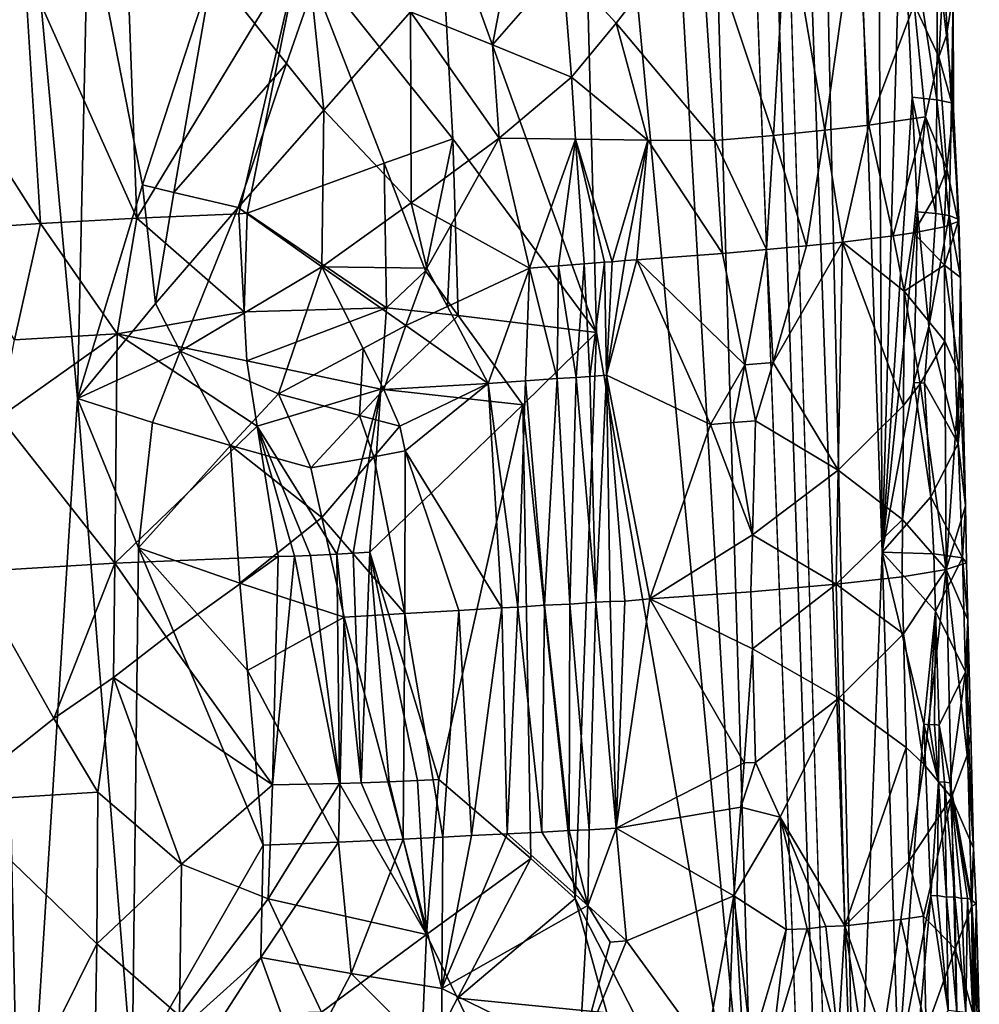
# Model space of a CAD drawing. Extents: x -276 to 276, y 0 to 820.
# Drawn here: x 195 to 217, y 109 to 132 of the extents above; entities that cross this region are included whole.
import ezdxf

# ---------------------------------------------------------------- set-up
doc = ezdxf.new("R2010")
doc.units = 0
doc.header["$MEASUREMENT"] = 0

msp = doc.modelspace()

# ---------------------------------------------------------------- linework, layer by layer
for points in [[(207.828278, 249.396545, -15.393288), (203.908981, 395.837311, -24.075253), (216.97522, 5, -3.39507)], [(209.366913, 249.549835, -16.947088), (216.97522, 5, -3.39507), (203.908981, 395.837311, -24.075253)], [(189.114349, 99.036987, -422.394196), (156.532394, 379.970886, -375.457001), (199.436981, 5, -438.722504)], [(171.684555, 240.690048, -399.700958), (199.436981, 5, -438.722504), (156.532394, 379.970886, -375.457001)], [(182.889252, 238.204514, -39.900558), (200.816376, 5, -19.106115), (173.482452, 374.500763, -53.223164)], [(184.156479, 238.143738, -41.211193), (173.482452, 374.500763, -53.223164), (200.816376, 5, -19.106115)], [(209.366913, 249.549835, -16.947088), (212.341034, 201.510223, -16.196386), (214.544327, 103.26609, -9.560388)], [(209.366913, 249.549835, -16.947088), (214.544327, 103.26609, -9.560388), (216.97522, 5, -3.39507)], [(207.828278, 249.396545, -15.393288), (212.141113, 102.941849, -7.194323), (206.466476, 200.85672, -10.743939)], [(207.828278, 249.396545, -15.393288), (216.97522, 5, -3.39507), (212.141113, 102.941849, -7.194323)], [(171.684555, 240.690048, -399.700958), (187.15506, 101.382828, -423.578888), (199.436981, 5, -438.722504)], [(182.889252, 238.204514, -39.900558), (192.621368, 101.904732, -26.867046), (200.816376, 5, -19.106115)], [(184.156479, 238.143738, -41.211193), (200.816376, 5, -19.106115), (194.597153, 101.793854, -28.928352)], [(184.156479, 238.143738, -41.211193), (194.597153, 101.793854, -28.928352), (188.838531, 198.595184, -38.988083)], [(215.177689, 119.629082, -12.114099), (214.544327, 103.26609, -9.560388), (212.341034, 201.510223, -16.196386)], [(214.920029, 168.671829, -17.410389), (215.177689, 119.629082, -12.114099), (212.341034, 201.510223, -16.196386)], [(207.690216, 150.202469, -7.909497), (206.466476, 200.85672, -10.743939), (212.141113, 102.941849, -7.194323)], [(193.622986, 148.392822, -34.988548), (188.838531, 198.595184, -38.988083), (194.597153, 101.793854, -28.928352)], [(214.920029, 168.671829, -17.410389), (215.635605, 135.964218, -14.921956), (215.177689, 119.629082, -12.114099)], [(204.598953, 135.247131, -6.017385), (207.690216, 150.202469, -7.909497), (208.350082, 124.874588, -6.538255)], [(207.690216, 150.202469, -7.909497), (212.141113, 102.941849, -7.194323), (208.350082, 124.874588, -6.538255)], [(193.622986, 148.392822, -34.988548), (194.597153, 101.793854, -28.928352), (195.953796, 123.295715, -32.887371)], [(196.206345, 135.061478, -34.511215), (193.622986, 148.392822, -34.988548), (195.953796, 123.295715, -32.887371)], [(194.681076, 133.603302, -7.662652), (197.066055, 135.794434, -6.622282), (197.364609, 127.607918, -6.322339)], [(197.364609, 127.607918, -6.322339), (197.066055, 135.794434, -6.622282), (201.282089, 134.072159, -5.748664)], [(215.894989, 130.497375, -14.849327), (215.177689, 119.629082, -12.114099), (215.635605, 135.964218, -14.921956)], [(216.483627, 130.436035, -16.652605), (215.635605, 135.964218, -14.921956), (216.505859, 135.863281, -17.73138)], [(215.894989, 130.497375, -14.849327), (215.635605, 135.964218, -14.921956), (216.483627, 130.436035, -16.652605)], [(216.483627, 130.436035, -16.652605), (216.505859, 135.863281, -17.73138), (216.830154, 130.362839, -18.470842)], [(216.871887, 132.98233, -20.883469), (216.830154, 130.362839, -18.470842), (216.505859, 135.863281, -17.73138)], [(205.864548, 131.753387, -34.78973), (206.625931, 135.70929, -34.898361), (203.90625, 132.541214, -35.248707)], [(205.864548, 131.753387, -34.78973), (207.540161, 133.674255, -34.389267), (206.625931, 135.70929, -34.898361)], [(196.206345, 135.061478, -34.511215), (195.953796, 123.295715, -32.887371), (197.500778, 128.402832, -34.177761)], [(196.206345, 135.061478, -34.511215), (197.500778, 128.402832, -34.177761), (199.176208, 133.535324, -35.213326)], [(204.598953, 135.247131, -6.017385), (204.915344, 129.506042, -5.766737), (201.282089, 134.072159, -5.748664)], [(204.598953, 135.247131, -6.017385), (208.350082, 124.874588, -6.538255), (204.915344, 129.506042, -5.766737)], [(213.807144, 129.707687, -29.394789), (214.589462, 135.230423, -28.517923), (212.899612, 135.042053, -30.749001)], [(214.85556, 129.830368, -27.87192), (214.589462, 135.230423, -28.517923), (213.807144, 129.707687, -29.394789)], [(215.940399, 132.711441, -25.689444), (214.589462, 135.230423, -28.517923), (214.85556, 129.830368, -27.87192)], [(192.280243, 134.988632, -9.348191), (194.681076, 133.603302, -7.662652), (192.569077, 131.395218, -9.138535)], [(207.540161, 133.674255, -34.389267), (208.818436, 132.266769, -33.689911), (210.820755, 134.854172, -32.62265)], [(208.818436, 132.266769, -33.689911), (211.180908, 129.46347, -31.986761), (210.820755, 134.854172, -32.62265)], [(212.575745, 129.585068, -30.773678), (212.899612, 135.042053, -30.749001), (210.820755, 134.854172, -32.62265)], [(212.575745, 129.585068, -30.773678), (210.820755, 134.854172, -32.62265), (211.180908, 129.46347, -31.986761)], [(213.807144, 129.707687, -29.394789), (212.899612, 135.042053, -30.749001), (212.575745, 129.585068, -30.773678)], [(197.364609, 127.607918, -6.322339), (201.282089, 134.072159, -5.748664), (199.806976, 127.71254, -5.672425)], [(201.282089, 134.072159, -5.748664), (200.003693, 127.726974, -5.639517), (199.806976, 127.71254, -5.672425)], [(203.28006, 128.926926, -5.534158), (200.003693, 127.726974, -5.639517), (201.282089, 134.072159, -5.748664)], [(203.28006, 128.926926, -5.534158), (201.282089, 134.072159, -5.748664), (204.915344, 129.506042, -5.766737)], [(205.864548, 131.753387, -34.78973), (207.750488, 130.979568, -34.084461), (207.540161, 133.674255, -34.389267)], [(207.540161, 133.674255, -34.389267), (207.750488, 130.979568, -34.084461), (208.818436, 132.266769, -33.689911)], [(194.681076, 133.603302, -7.662652), (195.07077, 127.481537, -7.381865), (192.569077, 131.395218, -9.138535)], [(194.681076, 133.603302, -7.662652), (197.364609, 127.607918, -6.322339), (195.07077, 127.481537, -7.381865)], [(198.252686, 128.220276, -34.389122), (199.176208, 133.535324, -35.213326), (197.500778, 128.402832, -34.177761)], [(200.946869, 131.302292, -35.20573), (199.176208, 133.535324, -35.213326), (198.252686, 128.220276, -34.389122)], [(201.538376, 133.02475, -35.41523), (199.176208, 133.535324, -35.213326), (200.946869, 131.302292, -35.20573)], [(201.538376, 133.02475, -35.41523), (200.946869, 131.302292, -35.20573), (201.833359, 130.190857, -35.132801)], [(201.538376, 133.02475, -35.41523), (201.833359, 130.190857, -35.132801), (203.90625, 132.541214, -35.248707)], [(216.606384, 132.854797, -23.32556), (216.711838, 131.975296, -22.793259), (216.871887, 132.98233, -20.883469)], [(216.711838, 131.975296, -22.793259), (216.877853, 130.214035, -21.726736), (216.871887, 132.98233, -20.883469)], [(216.871887, 132.98233, -20.883469), (216.877853, 130.214035, -21.726736), (216.830154, 130.362839, -18.470842)], [(215.940399, 132.711441, -25.689444), (214.85556, 129.830368, -27.87192), (216.208878, 130.032196, -24.9123)], [(216.606384, 132.854797, -23.32556), (215.940399, 132.711441, -25.689444), (216.533005, 131.467667, -23.73177)], [(216.533005, 131.467667, -23.73177), (215.940399, 132.711441, -25.689444), (216.208878, 130.032196, -24.9123)], [(216.606384, 132.854797, -23.32556), (216.533005, 131.467667, -23.73177), (216.711838, 131.975296, -22.793259)], [(201.833359, 130.190857, -35.132801), (203.922256, 127.972832, -34.815128), (203.90625, 132.541214, -35.248707)], [(203.922256, 127.972832, -34.815128), (206.028076, 129.523346, -34.5508), (203.90625, 132.541214, -35.248707)], [(205.864548, 131.753387, -34.78973), (203.90625, 132.541214, -35.248707), (206.028076, 129.523346, -34.5508)], [(209.579834, 129.473648, -33.062298), (208.818436, 132.266769, -33.689911), (207.750488, 130.979568, -34.084461)], [(209.579834, 129.473648, -33.062298), (211.180908, 129.46347, -31.986761), (208.818436, 132.266769, -33.689911)], [(216.711838, 131.975296, -22.793259), (216.533005, 131.467667, -23.73177), (216.877853, 130.214035, -21.726736)], [(205.864548, 131.753387, -34.78973), (206.028076, 129.523346, -34.5508), (207.750488, 130.979568, -34.084461)], [(192.569077, 131.395218, -9.138535), (195.07077, 127.481537, -7.381865), (192.860077, 127.330841, -8.931747)], [(200.946869, 131.302292, -35.20573), (198.252686, 128.220276, -34.389122), (199.785751, 127.865318, -34.693588)], [(200.946869, 131.302292, -35.20573), (199.785751, 127.865318, -34.693588), (201.833359, 130.190857, -35.132801)], [(216.533005, 131.467667, -23.73177), (216.208878, 130.032196, -24.9123), (216.724457, 128.785065, -22.944904)], [(216.533005, 131.467667, -23.73177), (216.724457, 128.785065, -22.944904), (216.877853, 130.214035, -21.726736)], [(207.750488, 130.979568, -34.084461), (206.028076, 129.523346, -34.5508), (207.852524, 129.492737, -33.921822)], [(209.579834, 129.473648, -33.062298), (207.750488, 130.979568, -34.084461), (207.852524, 129.492737, -33.921822)], [(215.894989, 130.497375, -14.849327), (216.021927, 127.763908, -14.81172), (215.177689, 119.629082, -12.114099)], [(215.894989, 130.497375, -14.849327), (216.460617, 127.72113, -16.122021), (216.021927, 127.763908, -14.81172)], [(215.894989, 130.497375, -14.849327), (216.483627, 130.436035, -16.652605), (216.460617, 127.72113, -16.122021)], [(216.483627, 130.436035, -16.652605), (216.773987, 127.671776, -17.467497), (216.460617, 127.72113, -16.122021)], [(216.483627, 130.436035, -16.652605), (216.830154, 130.362839, -18.470842), (216.773987, 127.671776, -17.467497)], [(217.01123, 127.580734, -19.778294), (216.773987, 127.671776, -17.467497), (216.830154, 130.362839, -18.470842)], [(216.877853, 130.214035, -21.726736), (217.01123, 127.580734, -19.778294), (216.830154, 130.362839, -18.470842)], [(201.833359, 130.190857, -35.132801), (199.785751, 127.865318, -34.693588), (201.790756, 126.444992, -34.748135)], [(201.833359, 130.190857, -35.132801), (201.790756, 126.444992, -34.748135), (203.922256, 127.972832, -34.815128)], [(216.724457, 128.785065, -22.944904), (216.991898, 127.527336, -20.940292), (216.877853, 130.214035, -21.726736)], [(216.877853, 130.214035, -21.726736), (216.991898, 127.527336, -20.940292), (217.01123, 127.580734, -19.778294)], [(216.208878, 130.032196, -24.9123), (214.85556, 129.830368, -27.87192), (215.439682, 127.18412, -26.722105)], [(216.208878, 130.032196, -24.9123), (215.439682, 127.18412, -26.722105), (215.922531, 127.254898, -25.665609)], [(216.520416, 128.276962, -23.871626), (216.208878, 130.032196, -24.9123), (215.922531, 127.254898, -25.665609)], [(216.724457, 128.785065, -22.944904), (216.208878, 130.032196, -24.9123), (216.520416, 128.276962, -23.871626)], [(213.807144, 129.707687, -29.394789), (212.575745, 129.585068, -30.773678), (213.368256, 126.947533, -29.781242)], [(213.807144, 129.707687, -29.394789), (213.368256, 126.947533, -29.781242), (214.230438, 127.03904, -28.703636)], [(214.85556, 129.830368, -27.87192), (213.807144, 129.707687, -29.394789), (214.230438, 127.03904, -28.703636)], [(215.439682, 127.18412, -26.722105), (214.85556, 129.830368, -27.87192), (214.230438, 127.03904, -28.703636)], [(203.28006, 128.926926, -5.534158), (204.915344, 129.506042, -5.766737), (204.262787, 126.348053, -5.501043)], [(204.877884, 127.450424, -34.625217), (206.028076, 129.523346, -34.5508), (203.922256, 127.972832, -34.815128)], [(204.915344, 129.506042, -5.766737), (205.049271, 125.284096, -5.564597), (204.262787, 126.348053, -5.501043)], [(204.877884, 127.450424, -34.625217), (206.747833, 126.416023, -34.071239), (206.028076, 129.523346, -34.5508)], [(204.915344, 129.506042, -5.766737), (208.350082, 124.874588, -6.538255), (205.049271, 125.284096, -5.564597)], [(207.852524, 129.492737, -33.921822), (206.028076, 129.523346, -34.5508), (206.747833, 126.416023, -34.071239)], [(207.852524, 129.492737, -33.921822), (206.747833, 126.416023, -34.071239), (207.444473, 126.47197, -33.836166)], [(207.852524, 129.492737, -33.921822), (207.444473, 126.47197, -33.836166), (208.055832, 126.519043, -33.596489)], [(207.852524, 129.492737, -33.921822), (208.055832, 126.519043, -33.596489), (208.543365, 126.556984, -33.381969)], [(207.852524, 129.492737, -33.921822), (208.543365, 126.556984, -33.381969), (208.722748, 126.567497, -33.297321)], [(209.579834, 129.473648, -33.062298), (207.852524, 129.492737, -33.921822), (208.722748, 126.567497, -33.297321)], [(209.579834, 129.473648, -33.062298), (208.722748, 126.567497, -33.297321), (209.025726, 126.594574, -33.148201)], [(209.579834, 129.473648, -33.062298), (209.025726, 126.594574, -33.148201), (209.313156, 126.609482, -32.997669)], [(209.579834, 129.473648, -33.062298), (209.313156, 126.609482, -32.997669), (211.3591, 126.768013, -31.668934)], [(209.579834, 129.473648, -33.062298), (211.3591, 126.768013, -31.668934), (211.180908, 129.46347, -31.986761)], [(212.575745, 129.585068, -30.773678), (211.180908, 129.46347, -31.986761), (212.408279, 126.857246, -30.772633)], [(211.180908, 129.46347, -31.986761), (211.3591, 126.768013, -31.668934), (212.408279, 126.857246, -30.772633)], [(212.575745, 129.585068, -30.773678), (212.408279, 126.857246, -30.772633), (213.368256, 126.947533, -29.781242)], [(203.28006, 128.926926, -5.534158), (203.332275, 125.463898, -5.372306), (200.003693, 127.726974, -5.639517)], [(203.28006, 128.926926, -5.534158), (204.262787, 126.348053, -5.501043), (203.332275, 125.463898, -5.372306)], [(216.724457, 128.785065, -22.944904), (216.520416, 128.276962, -23.871626), (216.654114, 127.398422, -23.34778)], [(216.724457, 128.785065, -22.944904), (216.654114, 127.398422, -23.34778), (216.991898, 127.527336, -20.940292)], [(197.500778, 128.402832, -34.177761), (195.953796, 123.295715, -32.887371), (197.810776, 125.566513, -33.939888)], [(198.252686, 128.220276, -34.389122), (197.500778, 128.402832, -34.177761), (197.810776, 125.566513, -33.939888)], [(216.520416, 128.276962, -23.871626), (215.922531, 127.254898, -25.665609), (216.654114, 127.398422, -23.34778)], [(198.252686, 128.220276, -34.389122), (197.810776, 125.566513, -33.939888), (199.785751, 127.865318, -34.693588)], [(197.810776, 125.566513, -33.939888), (198.407471, 124.433723, -33.989048), (199.785751, 127.865318, -34.693588)], [(198.407471, 124.433723, -33.989048), (201.790756, 126.444992, -34.748135), (199.785751, 127.865318, -34.693588)], [(203.922256, 127.972832, -34.815128), (201.790756, 126.444992, -34.748135), (204.298492, 126.416733, -34.621075)], [(204.877884, 127.450424, -34.625217), (203.922256, 127.972832, -34.815128), (204.298492, 126.416733, -34.621075)], [(197.364609, 127.607918, -6.322339), (196.900848, 124.840958, -6.443063), (195.07077, 127.481537, -7.381865)], [(199.931137, 125.371849, -5.569766), (196.900848, 124.840958, -6.443063), (197.364609, 127.607918, -6.322339)], [(199.931137, 125.371849, -5.569766), (197.364609, 127.607918, -6.322339), (199.806976, 127.71254, -5.672425)], [(199.931137, 125.371849, -5.569766), (199.806976, 127.71254, -5.672425), (200.003693, 127.726974, -5.639517)], [(199.931137, 125.371849, -5.569766), (200.003693, 127.726974, -5.639517), (203.332275, 125.463898, -5.372306)], [(215.928452, 123.68557, -14.054653), (215.177689, 119.629082, -12.114099), (216.021927, 127.763908, -14.81172)], [(216.287247, 125.020638, -15.16197), (215.928452, 123.68557, -14.054653), (216.021927, 127.763908, -14.81172)], [(216.287247, 125.020638, -15.16197), (216.021927, 127.763908, -14.81172), (216.460617, 127.72113, -16.122021)], [(216.287247, 125.020638, -15.16197), (216.460617, 127.72113, -16.122021), (216.773987, 127.671776, -17.467497)], [(216.287247, 125.020638, -15.16197), (216.773987, 127.671776, -17.467497), (216.989517, 122.220375, -17.545321)], [(217.043991, 126.186844, -20.428381), (216.989517, 122.220375, -17.545321), (216.773987, 127.671776, -17.467497)], [(217.01123, 127.580734, -19.778294), (217.043991, 126.186844, -20.428381), (216.773987, 127.671776, -17.467497)], [(217.01123, 127.580734, -19.778294), (216.991898, 127.527336, -20.940292), (217.043991, 126.186844, -20.428381)], [(194.448441, 124.702644, -7.747012), (192.860077, 127.330841, -8.931747), (195.07077, 127.481537, -7.381865)], [(194.448441, 124.702644, -7.747012), (195.07077, 127.481537, -7.381865), (196.900848, 124.840958, -6.443063)], [(204.877884, 127.450424, -34.625217), (204.298492, 126.416733, -34.621075), (204.790588, 125.496155, -34.460766)], [(204.877884, 127.450424, -34.625217), (204.790588, 125.496155, -34.460766), (206.747833, 126.416023, -34.071239)], [(216.654114, 127.398422, -23.34778), (215.922531, 127.254898, -25.665609), (216.660919, 126.488976, -23.350294)], [(216.654114, 127.398422, -23.34778), (216.660919, 126.488976, -23.350294), (216.991898, 127.527336, -20.940292)], [(216.660919, 126.488976, -23.350294), (217.043991, 126.186844, -20.428381), (216.991898, 127.527336, -20.940292)], [(215.439682, 127.18412, -26.722105), (214.230438, 127.03904, -28.703636), (215.705063, 125.860237, -26.137875)], [(215.922531, 127.254898, -25.665609), (215.439682, 127.18412, -26.722105), (215.705063, 125.860237, -26.137875)], [(216.660919, 126.488976, -23.350294), (215.922531, 127.254898, -25.665609), (215.705063, 125.860237, -26.137875)], [(211.891556, 124.099945, -31.062206), (212.408279, 126.857246, -30.772633), (211.3591, 126.768013, -31.668934)], [(212.574051, 124.158813, -30.45186), (212.408279, 126.857246, -30.772633), (211.891556, 124.099945, -31.062206)], [(212.574051, 124.158813, -30.45186), (213.368256, 126.947533, -29.781242), (212.408279, 126.857246, -30.772633)], [(212.574051, 124.158813, -30.45186), (214.127869, 121.585152, -28.580511), (214.230438, 127.03904, -28.703636)], [(212.574051, 124.158813, -30.45186), (214.230438, 127.03904, -28.703636), (213.368256, 126.947533, -29.781242)], [(215.685059, 123.132309, -26.113054), (214.230438, 127.03904, -28.703636), (214.127869, 121.585152, -28.580511)], [(215.705063, 125.860237, -26.137875), (214.230438, 127.03904, -28.703636), (215.685059, 123.132309, -26.113054)], [(211.077667, 122.679222, -31.604551), (209.313156, 126.609482, -32.997669), (208.593262, 123.855522, -33.146046)], [(209.313156, 126.609482, -32.997669), (209.025726, 126.594574, -33.148201), (208.593262, 123.855522, -33.146046)], [(209.025726, 126.594574, -33.148201), (208.722748, 126.567497, -33.297321), (208.593262, 123.855522, -33.146046)], [(211.891556, 124.099945, -31.062206), (211.3591, 126.768013, -31.668934), (209.313156, 126.609482, -32.997669)], [(211.891556, 124.099945, -31.062206), (209.313156, 126.609482, -32.997669), (211.077667, 122.679222, -31.604551)], [(198.407471, 124.433723, -33.989048), (200.755264, 123.408928, -34.348423), (201.790756, 126.444992, -34.748135)], [(202.779129, 124.49279, -34.556553), (201.790756, 126.444992, -34.748135), (200.755264, 123.408928, -34.348423)], [(203.794144, 125.042969, -34.549335), (201.790756, 126.444992, -34.748135), (202.779129, 124.49279, -34.556553)], [(204.298492, 126.416733, -34.621075), (201.790756, 126.444992, -34.748135), (203.794144, 125.042969, -34.549335)], [(204.298492, 126.416733, -34.621075), (203.794144, 125.042969, -34.549335), (204.790588, 125.496155, -34.460766)], [(204.790588, 125.496155, -34.460766), (205.762726, 123.657242, -34.100189), (206.747833, 126.416023, -34.071239)], [(206.747833, 126.416023, -34.071239), (205.762726, 123.657242, -34.100189), (206.656616, 123.720932, -33.868607)], [(206.747833, 126.416023, -34.071239), (206.656616, 123.720932, -33.868607), (207.407303, 123.774223, -33.625858)], [(207.444473, 126.47197, -33.836166), (206.747833, 126.416023, -34.071239), (207.407303, 123.774223, -33.625858)], [(207.444473, 126.47197, -33.836166), (207.407303, 123.774223, -33.625858), (207.861633, 123.804878, -33.456371)], [(208.055832, 126.519043, -33.596489), (207.444473, 126.47197, -33.836166), (207.861633, 123.804878, -33.456371)], [(208.055832, 126.519043, -33.596489), (207.861633, 123.804878, -33.456371), (208.191086, 123.828758, -33.322578)], [(208.543365, 126.556984, -33.381969), (208.055832, 126.519043, -33.596489), (208.191086, 123.828758, -33.322578)], [(208.543365, 126.556984, -33.381969), (208.191086, 123.828758, -33.322578), (208.593262, 123.855522, -33.146046)], [(208.722748, 126.567497, -33.297321), (208.543365, 126.556984, -33.381969), (208.593262, 123.855522, -33.146046)], [(216.660919, 126.488976, -23.350294), (215.705063, 125.860237, -26.137875), (216.673553, 124.67009, -23.354286)], [(216.660919, 126.488976, -23.350294), (217.022018, 123.86586, -21.427704), (217.043991, 126.186844, -20.428381)], [(216.660919, 126.488976, -23.350294), (216.673553, 124.67009, -23.354286), (217.022018, 123.86586, -21.427704)], [(203.332275, 125.463898, -5.372306), (204.262787, 126.348053, -5.501043), (205.049271, 125.284096, -5.564597)], [(217.043991, 126.186844, -20.428381), (217.105164, 123.459549, -20.454845), (216.989517, 122.220375, -17.545321)], [(217.043991, 126.186844, -20.428381), (217.022018, 123.86586, -21.427704), (217.105164, 123.459549, -20.454845)], [(215.705063, 125.860237, -26.137875), (215.685059, 123.132309, -26.113054), (216.080719, 123.64653, -25.219927)], [(215.705063, 125.860237, -26.137875), (216.080719, 123.64653, -25.219927), (216.673553, 124.67009, -23.354286)], [(197.810776, 125.566513, -33.939888), (195.953796, 123.295715, -32.887371), (198.407471, 124.433723, -33.989048)], [(199.931137, 125.371849, -5.569766), (203.332275, 125.463898, -5.372306), (199.993271, 124.201508, -5.518433)], [(199.993271, 124.201508, -5.518433), (203.332275, 125.463898, -5.372306), (203.197525, 123.518677, -5.274123)], [(203.332275, 125.463898, -5.372306), (205.049271, 125.284096, -5.564597), (203.197525, 123.518677, -5.274123)], [(204.790588, 125.496155, -34.460766), (203.794144, 125.042969, -34.549335), (205.762726, 123.657242, -34.100189)], [(199.931137, 125.371849, -5.569766), (199.993271, 124.201508, -5.518433), (196.900848, 124.840958, -6.443063)], [(203.197525, 123.518677, -5.274123), (205.049271, 125.284096, -5.564597), (206.591629, 123.146652, -5.800302)], [(205.049271, 125.284096, -5.564597), (208.350082, 124.874588, -6.538255), (206.591629, 123.146652, -5.800302)], [(203.794144, 125.042969, -34.549335), (202.779129, 124.49279, -34.556553), (203.270523, 123.517982, -34.440956)], [(203.794144, 125.042969, -34.549335), (203.270523, 123.517982, -34.440956), (205.762726, 123.657242, -34.100189)], [(216.287247, 125.020638, -15.16197), (216.18515, 123.668938, -14.690475), (215.928452, 123.68557, -14.054653)], [(216.287247, 125.020638, -15.16197), (216.989517, 122.220375, -17.545321), (216.18515, 123.668938, -14.690475)], [(194.083435, 122.854347, -7.996924), (196.900848, 124.840958, -6.443063), (196.839539, 119.364311, -6.367899)], [(194.448441, 124.702644, -7.747012), (196.900848, 124.840958, -6.443063), (194.083435, 122.854347, -7.996924)], [(200.244507, 122.641624, -5.420912), (196.839539, 119.364311, -6.367899), (196.900848, 124.840958, -6.443063)], [(199.993271, 124.201508, -5.518433), (200.244507, 122.641624, -5.420912), (196.900848, 124.840958, -6.443063)], [(206.591629, 123.146652, -5.800302), (208.350082, 124.874588, -6.538255), (207.840179, 111.348663, -5.485361)], [(208.350082, 124.874588, -6.538255), (212.141113, 102.941849, -7.194323), (207.840179, 111.348663, -5.485361)], [(202.779129, 124.49279, -34.556553), (200.755264, 123.408928, -34.348423), (202.686478, 122.890862, -34.398197)], [(202.779129, 124.49279, -34.556553), (202.686478, 122.890862, -34.398197), (203.270523, 123.517982, -34.440956)], [(216.080719, 123.64653, -25.219927), (216.703918, 119.214149, -23.357819), (216.673553, 124.67009, -23.354286)], [(217.022018, 123.86586, -21.427704), (216.673553, 124.67009, -23.354286), (216.703918, 119.214149, -23.357819)], [(198.407471, 124.433723, -33.989048), (195.953796, 123.295715, -32.887371), (197.743317, 122.723824, -33.574081)], [(198.407471, 124.433723, -33.989048), (197.743317, 122.723824, -33.574081), (199.610153, 122.173126, -34.025852)], [(198.407471, 124.433723, -33.989048), (199.610153, 122.173126, -34.025852), (200.755264, 123.408928, -34.348423)], [(199.993271, 124.201508, -5.518433), (203.197525, 123.518677, -5.274123), (200.244507, 122.641624, -5.420912)], [(211.891556, 124.099945, -31.062206), (211.077667, 122.679222, -31.604551), (211.624451, 122.721924, -31.191898)], [(211.891556, 124.099945, -31.062206), (211.624451, 122.721924, -31.191898), (212.151169, 122.765495, -30.753864)], [(212.574051, 124.158813, -30.45186), (211.891556, 124.099945, -31.062206), (212.151169, 122.765495, -30.753864)], [(212.574051, 124.158813, -30.45186), (212.151169, 122.765495, -30.753864), (214.127869, 121.585152, -28.580511)], [(207.407303, 123.774223, -33.625858), (206.656616, 123.720932, -33.868607), (207.109665, 118.357796, -33.270012)], [(207.407303, 123.774223, -33.625858), (207.109665, 118.357796, -33.270012), (207.71524, 118.382225, -33.065826)], [(207.861633, 123.804878, -33.456371), (207.407303, 123.774223, -33.625858), (207.71524, 118.382225, -33.065826)], [(207.861633, 123.804878, -33.456371), (207.71524, 118.382225, -33.065826), (208.335831, 118.432869, -32.826786)], [(208.191086, 123.828758, -33.322578), (207.861633, 123.804878, -33.456371), (208.335831, 118.432869, -32.826786)], [(208.593262, 123.855522, -33.146046), (208.191086, 123.828758, -33.322578), (208.335831, 118.432869, -32.826786)], [(208.593262, 123.855522, -33.146046), (208.335831, 118.432869, -32.826786), (208.678558, 118.445541, -32.679054)], [(211.077667, 122.679222, -31.604551), (208.593262, 123.855522, -33.146046), (209.625, 118.51062, -32.216488)], [(208.593262, 123.855522, -33.146046), (208.678558, 118.445541, -32.679054), (209.031357, 118.457054, -32.515667)], [(208.593262, 123.855522, -33.146046), (209.031357, 118.457054, -32.515667), (209.625, 118.51062, -32.216488)], [(217.162933, 120.732254, -20.478783), (217.022018, 123.86586, -21.427704), (216.703918, 119.214149, -23.357819)], [(217.162933, 120.732254, -20.478783), (217.105164, 123.459549, -20.454845), (217.022018, 123.86586, -21.427704)], [(203.270523, 123.517982, -34.440956), (203.651459, 122.638535, -34.330173), (205.762726, 123.657242, -34.100189)], [(203.651459, 122.638535, -34.330173), (203.783188, 122.045006, -34.262157), (205.762726, 123.657242, -34.100189)], [(203.783188, 122.045006, -34.262157), (206.090439, 118.293587, -33.545902), (205.762726, 123.657242, -34.100189)], [(206.656616, 123.720932, -33.868607), (205.762726, 123.657242, -34.100189), (206.469742, 118.310257, -33.452)], [(205.762726, 123.657242, -34.100189), (206.090439, 118.293587, -33.545902), (206.469742, 118.310257, -33.452)], [(206.656616, 123.720932, -33.868607), (206.469742, 118.310257, -33.452), (207.109665, 118.357796, -33.270012)], [(216.336899, 120.945465, -14.731276), (215.177689, 119.629082, -12.114099), (215.928452, 123.68557, -14.054653)], [(215.662903, 120.404526, -26.084579), (216.080719, 123.64653, -25.219927), (215.685059, 123.132309, -26.113054)], [(215.662903, 120.404526, -26.084579), (216.703918, 119.214149, -23.357819), (216.080719, 123.64653, -25.219927)], [(216.336899, 120.945465, -14.731276), (215.928452, 123.68557, -14.054653), (216.18515, 123.668938, -14.690475)], [(216.336899, 120.945465, -14.731276), (216.18515, 123.668938, -14.690475), (216.989517, 122.220375, -17.545321)], [(195.953796, 123.295715, -32.887371), (194.597153, 101.793854, -28.928352), (197.255493, 107.166176, -31.422075)], [(195.953796, 123.295715, -32.887371), (197.255493, 107.166176, -31.422075), (197.408218, 119.727905, -33.082474)], [(197.743317, 122.723824, -33.574081), (195.953796, 123.295715, -32.887371), (197.408218, 119.727905, -33.082474)], [(200.755264, 123.408928, -34.348423), (199.610153, 122.173126, -34.025852), (201.522919, 121.642517, -34.234802)], [(200.244507, 122.641624, -5.420912), (203.197525, 123.518677, -5.274123), (202.146759, 119.581619, -5.101624)], [(202.686478, 122.890862, -34.398197), (200.755264, 123.408928, -34.348423), (201.522919, 121.642517, -34.234802)], [(203.197525, 123.518677, -5.274123), (202.540024, 119.603539, -5.090074), (202.146759, 119.581619, -5.101624)], [(203.197525, 123.518677, -5.274123), (202.932892, 119.627663, -5.089388), (202.540024, 119.603539, -5.090074)], [(203.270523, 123.517982, -34.440956), (202.686478, 122.890862, -34.398197), (203.651459, 122.638535, -34.330173)], [(203.197525, 123.518677, -5.274123), (206.591629, 123.146652, -5.800302), (202.932892, 119.627663, -5.089388)], [(217.162933, 120.732254, -20.478783), (216.989517, 122.220375, -17.545321), (217.105164, 123.459549, -20.454845)], [(206.591629, 123.146652, -5.800302), (204.587067, 114.195335, -4.926073), (202.932892, 119.627663, -5.089388)], [(206.591629, 123.146652, -5.800302), (206.777847, 112.304291, -5.222497), (204.587067, 114.195335, -4.926073)], [(206.591629, 123.146652, -5.800302), (207.840179, 111.348663, -5.485361), (206.777847, 112.304291, -5.222497)], [(215.662903, 120.404526, -26.084579), (215.685059, 123.132309, -26.113054), (214.127869, 121.585152, -28.580511)], [(194.083435, 122.854347, -7.996924), (196.839539, 119.364311, -6.367899), (193.407333, 119.156921, -8.548201)], [(202.686478, 122.890862, -34.398197), (201.522919, 121.642517, -34.234802), (203.029999, 121.907982, -34.29266)], [(203.651459, 122.638535, -34.330173), (202.686478, 122.890862, -34.398197), (203.029999, 121.907982, -34.29266)], [(200.244507, 122.641624, -5.420912), (200.744965, 119.521332, -5.231674), (196.839539, 119.364311, -6.367899)], [(197.743317, 122.723824, -33.574081), (197.408218, 119.727905, -33.082474), (199.610153, 122.173126, -34.025852)], [(200.244507, 122.641624, -5.420912), (201.517349, 119.551132, -5.142773), (201.133835, 119.535324, -5.181595)], [(200.244507, 122.641624, -5.420912), (201.133835, 119.535324, -5.181595), (200.744965, 119.521332, -5.231674)], [(200.244507, 122.641624, -5.420912), (202.146759, 119.581619, -5.101624), (201.517349, 119.551132, -5.142773)], [(203.651459, 122.638535, -34.330173), (203.029999, 121.907982, -34.29266), (203.783188, 122.045006, -34.262157)], [(212.07605, 120.040642, -30.645859), (211.077667, 122.679222, -31.604551), (209.625, 118.51062, -32.216488)], [(212.07605, 120.040642, -30.645859), (211.624451, 122.721924, -31.191898), (211.077667, 122.679222, -31.604551)], [(212.07605, 120.040642, -30.645859), (212.151169, 122.765495, -30.753864), (211.624451, 122.721924, -31.191898)], [(212.07605, 120.040642, -30.645859), (214.127869, 121.585152, -28.580511), (212.151169, 122.765495, -30.753864)], [(199.610153, 122.173126, -34.025852), (197.408218, 119.727905, -33.082474), (199.828476, 118.885025, -33.700779)], [(201.791016, 120.453568, -34.128277), (199.610153, 122.173126, -34.025852), (199.828476, 118.885025, -33.700779)], [(201.522919, 121.642517, -34.234802), (199.610153, 122.173126, -34.025852), (201.791016, 120.453568, -34.128277)], [(216.336899, 120.945465, -14.731276), (216.989517, 122.220375, -17.545321), (217.091537, 119.49456, -17.581526)], [(217.162933, 120.732254, -20.478783), (217.091537, 119.49456, -17.581526), (216.989517, 122.220375, -17.545321)], [(203.029999, 121.907982, -34.29266), (201.522919, 121.642517, -34.234802), (201.791016, 120.453568, -34.128277)], [(203.029999, 121.907982, -34.29266), (201.791016, 120.453568, -34.128277), (203.773865, 118.158379, -33.886681)], [(203.783188, 122.045006, -34.262157), (203.029999, 121.907982, -34.29266), (203.773865, 118.158379, -33.886681)], [(203.783188, 122.045006, -34.262157), (203.773865, 118.158379, -33.886681), (205.060074, 118.231407, -33.745193)], [(203.783188, 122.045006, -34.262157), (205.060074, 118.231407, -33.745193), (206.090439, 118.293587, -33.545902)], [(212.07605, 120.040642, -30.645859), (214.074554, 118.858543, -28.512932), (214.127869, 121.585152, -28.580511)], [(215.662903, 120.404526, -26.084579), (214.127869, 121.585152, -28.580511), (214.074554, 118.858543, -28.512932)], [(216.336899, 120.945465, -14.731276), (216.411224, 119.583672, -14.751284), (215.177689, 119.629082, -12.114099)], [(216.336899, 120.945465, -14.731276), (217.091537, 119.49456, -17.581526), (216.411224, 119.583672, -14.751284)], [(217.162933, 120.732254, -20.478783), (216.703918, 119.214149, -23.357819), (217.190567, 119.368607, -20.489788)], [(217.162933, 120.732254, -20.478783), (217.190567, 119.368607, -20.489788), (217.091537, 119.49456, -17.581526)], [(201.791016, 120.453568, -34.128277), (199.828476, 118.885025, -33.700779), (202.32486, 118.076164, -33.906673)], [(201.791016, 120.453568, -34.128277), (202.32486, 118.076164, -33.906673), (203.773865, 118.158379, -33.886681)], [(215.662903, 120.404526, -26.084579), (214.074554, 118.858543, -28.512932), (215.651062, 119.040695, -26.068964)], [(215.662903, 120.404526, -26.084579), (215.651062, 119.040695, -26.068964), (216.703918, 119.214149, -23.357819)], [(212.07605, 120.040642, -30.645859), (209.625, 118.51062, -32.216488), (212.038315, 118.678322, -30.590284)], [(212.07605, 120.040642, -30.645859), (212.038315, 118.678322, -30.590284), (214.074554, 118.858543, -28.512932)], [(197.408218, 119.727905, -33.082474), (197.255493, 107.166176, -31.422075), (200.387787, 112.622421, -33.109749)], [(200.015366, 116.797485, -33.50415), (197.408218, 119.727905, -33.082474), (200.387787, 112.622421, -33.109749)], [(199.828476, 118.885025, -33.700779), (197.408218, 119.727905, -33.082474), (200.015366, 116.797485, -33.50415)], [(201.133835, 119.535324, -5.181595), (202.212585, 114.095474, -4.870533), (200.606613, 114.066055, -5.060481)], [(200.744965, 119.521332, -5.231674), (201.133835, 119.535324, -5.181595), (200.606613, 114.066055, -5.060481)], [(201.133835, 119.535324, -5.181595), (201.517349, 119.551132, -5.142773), (202.212585, 114.095474, -4.870533)], [(201.517349, 119.551132, -5.142773), (202.146759, 119.581619, -5.101624), (202.212585, 114.095474, -4.870533)], [(202.146759, 119.581619, -5.101624), (202.540024, 119.603539, -5.090074), (202.725021, 114.112488, -4.848745)], [(202.146759, 119.581619, -5.101624), (202.725021, 114.112488, -4.848745), (202.212585, 114.095474, -4.870533)], [(202.540024, 119.603539, -5.090074), (202.932892, 119.627663, -5.089388), (202.725021, 114.112488, -4.848745)], [(202.932892, 119.627663, -5.089388), (203.395386, 114.139252, -4.848297), (202.725021, 114.112488, -4.848745)], [(202.932892, 119.627663, -5.089388), (204.070328, 114.168983, -4.879906), (203.395386, 114.139252, -4.848297)], [(202.932892, 119.627663, -5.089388), (204.587067, 114.195335, -4.926073), (204.070328, 114.168983, -4.879906)], [(215.555634, 107.353477, -11.428349), (214.544327, 103.26609, -9.560388), (215.177689, 119.629082, -12.114099)], [(216.169403, 115.519814, -13.586293), (215.555634, 107.353477, -11.428349), (215.177689, 119.629082, -12.114099)], [(216.452484, 118.220619, -14.677643), (216.169403, 115.519814, -13.586293), (215.177689, 119.629082, -12.114099)], [(216.411224, 119.583672, -14.751284), (216.452484, 118.220619, -14.677643), (215.177689, 119.629082, -12.114099)], [(216.411224, 119.583672, -14.751284), (217.091537, 119.49456, -17.581526), (216.452484, 118.220619, -14.677643)], [(196.839539, 119.364311, -6.367899), (195.387375, 115.650635, -7.101572), (193.407333, 119.156921, -8.548201)], [(196.839539, 119.364311, -6.367899), (196.808182, 116.634758, -6.336702), (195.387375, 115.650635, -7.101572)], [(196.839539, 119.364311, -6.367899), (198.072342, 117.604103, -5.834238), (196.808182, 116.634758, -6.336702)], [(196.839539, 119.364311, -6.367899), (200.744965, 119.521332, -5.231674), (198.072342, 117.604103, -5.834238)], [(198.072342, 117.604103, -5.834238), (200.744965, 119.521332, -5.231674), (200.606613, 114.066055, -5.060481)], [(216.452484, 118.220619, -14.677643), (217.091537, 119.49456, -17.581526), (217.165222, 116.76899, -17.420412)], [(217.190567, 119.368607, -20.489788), (216.703918, 119.214149, -23.357819), (217.224472, 118.006218, -20.401644)], [(217.224472, 118.006218, -20.401644), (217.165222, 116.76899, -17.420412), (217.091537, 119.49456, -17.581526)], [(217.190567, 119.368607, -20.489788), (217.224472, 118.006218, -20.401644), (217.091537, 119.49456, -17.581526)], [(195.387375, 115.650635, -7.101572), (192.895218, 113.666214, -9.112553), (193.407333, 119.156921, -8.548201)], [(215.651062, 119.040695, -26.068964), (215.683899, 117.67942, -25.964619), (216.703918, 119.214149, -23.357819)], [(215.683899, 117.67942, -25.964619), (216.171387, 114.561745, -24.850607), (216.703918, 119.214149, -23.357819)], [(216.171387, 114.561745, -24.850607), (216.834183, 113.766663, -22.972614), (216.703918, 119.214149, -23.357819)], [(217.203873, 114.779083, -21.153177), (216.703918, 119.214149, -23.357819), (216.834183, 113.766663, -22.972614)], [(217.224472, 118.006218, -20.401644), (216.703918, 119.214149, -23.357819), (217.203873, 114.779083, -21.153177)], [(199.828476, 118.885025, -33.700779), (200.015366, 116.797485, -33.50415), (202.32486, 118.076164, -33.906673)], [(212.038315, 118.678322, -30.590284), (212.076569, 117.318451, -30.470652), (214.074554, 118.858543, -28.512932)], [(212.076569, 117.318451, -30.470652), (214.144135, 116.13736, -28.28834), (214.074554, 118.858543, -28.512932)], [(215.651062, 119.040695, -26.068964), (214.074554, 118.858543, -28.512932), (215.683899, 117.67942, -25.964619)], [(215.683899, 117.67942, -25.964619), (214.074554, 118.858543, -28.512932), (214.144135, 116.13736, -28.28834)], [(212.038315, 118.678322, -30.590284), (209.625, 118.51062, -32.216488), (212.076569, 117.318451, -30.470652)], [(207.109665, 118.357796, -33.270012), (206.469742, 118.310257, -33.452), (207.047073, 112.939522, -32.824154)], [(207.109665, 118.357796, -33.270012), (207.047073, 112.939522, -32.824154), (207.700897, 112.978477, -32.619732)], [(207.71524, 118.382225, -33.065826), (207.109665, 118.357796, -33.270012), (207.700897, 112.978477, -32.619732)], [(207.71524, 118.382225, -33.065826), (207.700897, 112.978477, -32.619732), (208.173645, 112.992447, -32.44873)], [(208.335831, 118.432869, -32.826786), (207.71524, 118.382225, -33.065826), (208.173645, 112.992447, -32.44873)], [(208.335831, 118.432869, -32.826786), (208.173645, 112.992447, -32.44873), (208.817398, 113.033173, -32.18652)], [(208.678558, 118.445541, -32.679054), (208.335831, 118.432869, -32.826786), (208.817398, 113.033173, -32.18652)], [(209.031357, 118.457054, -32.515667), (208.678558, 118.445541, -32.679054), (208.817398, 113.033173, -32.18652)], [(211.879425, 114.592644, -30.453205), (209.625, 118.51062, -32.216488), (208.817398, 113.033173, -32.18652)], [(209.625, 118.51062, -32.216488), (209.031357, 118.457054, -32.515667), (208.817398, 113.033173, -32.18652)], [(212.076569, 117.318451, -30.470652), (209.625, 118.51062, -32.216488), (211.879425, 114.592644, -30.453205)], [(203.773865, 118.158379, -33.886681), (202.32486, 118.076164, -33.906673), (203.729233, 112.77198, -33.362709)], [(203.773865, 118.158379, -33.886681), (203.729233, 112.77198, -33.362709), (204.676941, 112.816025, -33.29047)], [(205.060074, 118.231407, -33.745193), (203.773865, 118.158379, -33.886681), (204.676941, 112.816025, -33.29047)], [(205.060074, 118.231407, -33.745193), (204.676941, 112.816025, -33.29047), (205.367706, 112.852821, -33.197701)], [(206.090439, 118.293587, -33.545902), (205.060074, 118.231407, -33.745193), (205.367706, 112.852821, -33.197701)], [(206.090439, 118.293587, -33.545902), (205.367706, 112.852821, -33.197701), (206.213104, 112.894646, -33.036221)], [(206.469742, 118.310257, -33.452), (206.090439, 118.293587, -33.545902), (206.213104, 112.894646, -33.036221)], [(206.469742, 118.310257, -33.452), (206.213104, 112.894646, -33.036221), (207.047073, 112.939522, -32.824154)], [(216.452484, 118.220619, -14.677643), (216.296234, 115.504501, -13.891052), (216.169403, 115.519814, -13.586293)], [(216.452484, 118.220619, -14.677643), (216.422729, 115.51104, -14.219766), (216.296234, 115.504501, -13.891052)], [(216.452484, 118.220619, -14.677643), (216.534912, 115.49453, -14.530173), (216.422729, 115.51104, -14.219766)], [(216.452484, 118.220619, -14.677643), (217.165222, 116.76899, -17.420412), (216.534912, 115.49453, -14.530173)], [(200.015366, 116.797485, -33.50415), (202.182861, 112.699562, -33.344219), (202.32486, 118.076164, -33.906673)], [(202.32486, 118.076164, -33.906673), (202.182861, 112.699562, -33.344219), (203.729233, 112.77198, -33.362709)], [(217.224472, 118.006218, -20.401644), (217.292267, 115.281448, -20.225143), (217.165222, 116.76899, -17.420412)], [(217.224472, 118.006218, -20.401644), (217.203873, 114.779083, -21.153177), (217.292267, 115.281448, -20.225143)], [(215.683899, 117.67942, -25.964619), (214.144135, 116.13736, -28.28834), (215.749664, 114.956894, -25.755722)], [(215.683899, 117.67942, -25.964619), (215.749664, 114.956894, -25.755722), (216.171387, 114.561745, -24.850607)], [(196.808182, 116.634758, -6.336702), (198.072342, 117.604103, -5.834238), (200.606613, 114.066055, -5.060481)], [(212.076569, 117.318451, -30.470652), (211.879425, 114.592644, -30.453205), (212.153229, 114.598724, -30.231226)], [(212.076569, 117.318451, -30.470652), (212.153229, 114.598724, -30.231226), (214.144135, 116.13736, -28.28834)], [(200.015366, 116.797485, -33.50415), (200.387787, 112.622421, -33.109749), (202.182861, 112.699562, -33.344219)], [(216.534912, 115.49453, -14.530173), (217.165222, 116.76899, -17.420412), (216.800186, 114.118759, -15.163907)], [(217.165222, 116.76899, -17.420412), (217.312317, 111.317902, -17.097364), (216.800186, 114.118759, -15.163907)], [(217.165222, 116.76899, -17.420412), (217.360031, 112.556694, -20.048357), (217.312317, 111.317902, -17.097364)], [(217.165222, 116.76899, -17.420412), (217.292267, 115.281448, -20.225143), (217.360031, 112.556694, -20.048357)], [(195.387375, 115.650635, -7.101572), (196.808182, 116.634758, -6.336702), (196.433746, 113.892838, -6.484124)], [(198.438034, 112.174477, -5.576034), (196.433746, 113.892838, -6.484124), (196.808182, 116.634758, -6.336702)], [(198.438034, 112.174477, -5.576034), (196.808182, 116.634758, -6.336702), (200.606613, 114.066055, -5.060481)], [(214.144135, 116.13736, -28.28834), (212.153229, 114.598724, -30.231226), (212.740173, 113.29277, -29.634785)], [(214.144135, 116.13736, -28.28834), (212.740173, 113.29277, -29.634785), (214.283737, 110.695068, -27.838404)], [(215.749664, 114.956894, -25.755722), (214.144135, 116.13736, -28.28834), (214.283737, 110.695068, -27.838404)], [(195.387375, 115.650635, -7.101572), (196.433746, 113.892838, -6.484124), (192.895218, 113.666214, -9.112553)], [(216.169403, 115.519814, -13.586293), (216.340073, 111.416161, -13.46899), (215.555634, 107.353477, -11.428349)], [(216.169403, 115.519814, -13.586293), (216.52124, 114.134964, -14.300723), (216.340073, 111.416161, -13.46899)], [(216.169403, 115.519814, -13.586293), (216.296234, 115.504501, -13.891052), (216.52124, 114.134964, -14.300723)], [(216.296234, 115.504501, -13.891052), (216.422729, 115.51104, -14.219766), (216.52124, 114.134964, -14.300723)], [(216.422729, 115.51104, -14.219766), (216.534912, 115.49453, -14.530173), (216.52124, 114.134964, -14.300723)], [(216.534912, 115.49453, -14.530173), (216.667542, 114.127388, -14.730108), (216.52124, 114.134964, -14.300723)], [(216.534912, 115.49453, -14.530173), (216.800186, 114.118759, -15.163907), (216.667542, 114.127388, -14.730108)], [(217.292267, 115.281448, -20.225143), (217.203873, 114.779083, -21.153177), (217.360031, 112.556694, -20.048357)], [(215.749664, 114.956894, -25.755722), (214.283737, 110.695068, -27.838404), (215.815521, 112.23439, -25.546555)], [(216.171387, 114.561745, -24.850607), (215.749664, 114.956894, -25.755722), (215.815521, 112.23439, -25.546555)], [(211.879425, 114.592644, -30.453205), (208.817398, 113.033173, -32.18652), (211.797806, 113.532761, -30.446831)], [(212.153229, 114.598724, -30.231226), (211.879425, 114.592644, -30.453205), (211.797806, 113.532761, -30.446831)], [(212.153229, 114.598724, -30.231226), (211.797806, 113.532761, -30.446831), (212.740173, 113.29277, -29.634785)], [(217.203873, 114.779083, -21.153177), (216.834183, 113.766663, -22.972614), (217.360031, 112.556694, -20.048357)], [(216.171387, 114.561745, -24.850607), (215.815521, 112.23439, -25.546555), (216.834183, 113.766663, -22.972614)], [(204.288635, 110.487694, -4.718193), (202.725021, 114.112488, -4.848745), (203.395386, 114.139252, -4.848297)], [(204.288635, 110.487694, -4.718193), (203.395386, 114.139252, -4.848297), (204.070328, 114.168983, -4.879906)], [(204.288635, 110.487694, -4.718193), (204.070328, 114.168983, -4.879906), (204.587067, 114.195335, -4.926073)], [(204.288635, 110.487694, -4.718193), (204.587067, 114.195335, -4.926073), (206.777847, 112.304291, -5.222497)], [(216.52124, 114.134964, -14.300723), (216.489975, 111.419373, -13.845716), (216.340073, 111.416161, -13.46899)], [(216.52124, 114.134964, -14.300723), (216.710831, 111.38649, -14.462087), (216.489975, 111.419373, -13.845716)], [(216.52124, 114.134964, -14.300723), (216.667542, 114.127388, -14.730108), (216.710831, 111.38649, -14.462087)], [(216.667542, 114.127388, -14.730108), (216.913193, 111.391975, -15.131083), (216.710831, 111.38649, -14.462087)], [(216.667542, 114.127388, -14.730108), (216.800186, 114.118759, -15.163907), (216.913193, 111.391975, -15.131083)], [(216.800186, 114.118759, -15.163907), (217.312317, 111.317902, -17.097364), (217.21225, 111.359459, -16.450691)], [(216.800186, 114.118759, -15.163907), (217.21225, 111.359459, -16.450691), (217.074387, 111.354576, -15.765484)], [(216.800186, 114.118759, -15.163907), (217.074387, 111.354576, -15.765484), (216.913193, 111.391975, -15.131083)], [(196.433746, 113.892838, -6.484124), (196.414795, 110.264534, -6.452092), (192.895218, 113.666214, -9.112553)], [(198.438034, 112.174477, -5.576034), (196.414795, 110.264534, -6.452092), (196.433746, 113.892838, -6.484124)], [(198.438034, 112.174477, -5.576034), (200.606613, 114.066055, -5.060481), (200.506348, 111.341019, -4.986716)], [(204.288635, 110.487694, -4.718193), (200.506348, 111.341019, -4.986716), (202.212585, 114.095474, -4.870533)], [(200.506348, 111.341019, -4.986716), (200.606613, 114.066055, -5.060481), (202.212585, 114.095474, -4.870533)], [(204.288635, 110.487694, -4.718193), (202.212585, 114.095474, -4.870533), (202.725021, 114.112488, -4.848745)], [(194.542389, 106.492699, -7.712759), (192.895218, 113.666214, -9.112553), (196.414795, 110.264534, -6.452092)], [(215.815521, 112.23439, -25.546555), (216.163925, 110.927132, -24.791807), (216.834183, 113.766663, -22.972614)], [(216.91832, 110.145187, -22.724863), (216.834183, 113.766663, -22.972614), (216.163925, 110.927132, -24.791807)], [(217.321213, 111.163734, -20.694204), (216.834183, 113.766663, -22.972614), (216.91832, 110.145187, -22.724863)], [(217.360031, 112.556694, -20.048357), (216.834183, 113.766663, -22.972614), (217.321213, 111.163734, -20.694204)], [(211.797806, 113.532761, -30.446831), (208.817398, 113.033173, -32.18652), (211.633118, 111.413277, -30.429106)], [(212.740173, 113.29277, -29.634785), (211.797806, 113.532761, -30.446831), (211.633118, 111.413277, -30.429106)], [(212.740173, 113.29277, -29.634785), (211.633118, 111.413277, -30.429106), (212.884552, 110.610451, -29.336697)], [(212.740173, 113.29277, -29.634785), (212.884552, 110.610451, -29.336697), (213.384888, 110.622955, -28.848692)], [(212.740173, 113.29277, -29.634785), (213.831833, 110.681541, -28.371872), (214.283737, 110.695068, -27.838404)], [(212.740173, 113.29277, -29.634785), (213.384888, 110.622955, -28.848692), (213.831833, 110.681541, -28.371872)], [(208.141342, 111.185371, -32.312054), (207.700897, 112.978477, -32.619732), (207.047073, 112.939522, -32.824154)], [(208.141342, 111.185371, -32.312054), (208.173645, 112.992447, -32.44873), (207.700897, 112.978477, -32.619732)], [(208.141342, 111.185371, -32.312054), (208.817398, 113.033173, -32.18652), (208.173645, 112.992447, -32.44873)], [(209.068573, 110.335304, -31.859673), (208.817398, 113.033173, -32.18652), (208.141342, 111.185371, -32.312054)], [(209.068573, 110.335304, -31.859673), (211.633118, 111.413277, -30.429106), (208.817398, 113.033173, -32.18652)], [(202.489532, 109.557137, -33.03495), (203.729233, 112.77198, -33.362709), (202.182861, 112.699562, -33.344219)], [(202.489532, 109.557137, -33.03495), (204.658752, 109.201256, -32.948074), (203.729233, 112.77198, -33.362709)], [(204.658752, 109.201256, -32.948074), (204.676941, 112.816025, -33.29047), (203.729233, 112.77198, -33.362709)], [(204.658752, 109.201256, -32.948074), (208.141342, 111.185371, -32.312054), (206.213104, 112.894646, -33.036221)], [(204.658752, 109.201256, -32.948074), (206.213104, 112.894646, -33.036221), (205.367706, 112.852821, -33.197701)], [(204.658752, 109.201256, -32.948074), (205.367706, 112.852821, -33.197701), (204.676941, 112.816025, -33.29047)], [(208.141342, 111.185371, -32.312054), (207.047073, 112.939522, -32.824154), (206.213104, 112.894646, -33.036221)], [(200.333679, 109.937256, -32.797836), (200.387787, 112.622421, -33.109749), (197.255493, 107.166176, -31.422075)], [(200.333679, 109.937256, -32.797836), (202.182861, 112.699562, -33.344219), (200.387787, 112.622421, -33.109749)], [(202.489532, 109.557137, -33.03495), (202.182861, 112.699562, -33.344219), (200.333679, 109.937256, -32.797836)], [(217.360031, 112.556694, -20.048357), (217.419876, 111.220474, -19.496592), (217.312317, 111.317902, -17.097364)], [(217.360031, 112.556694, -20.048357), (217.321213, 111.163734, -20.694204), (217.419876, 111.220474, -19.496592)], [(204.288635, 110.487694, -4.718193), (206.777847, 112.304291, -5.222497), (205.030182, 108.969383, -4.713189)], [(205.030182, 108.969383, -4.713189), (206.777847, 112.304291, -5.222497), (207.840179, 111.348663, -5.485361)], [(198.438034, 112.174477, -5.576034), (198.389114, 108.546989, -5.510558), (196.414795, 110.264534, -6.452092)], [(198.438034, 112.174477, -5.576034), (200.506348, 111.341019, -4.986716), (198.389114, 108.546989, -5.510558)], [(215.815521, 112.23439, -25.546555), (214.283737, 110.695068, -27.838404), (215.623917, 110.85067, -25.859171)], [(215.815521, 112.23439, -25.546555), (215.623917, 110.85067, -25.859171), (216.163925, 110.927132, -24.791807)], [(200.506348, 111.341019, -4.986716), (201.783966, 108.635567, -4.692132), (198.389114, 108.546989, -5.510558)], [(204.288635, 110.487694, -4.718193), (201.783966, 108.635567, -4.692132), (200.506348, 111.341019, -4.986716)], [(205.030182, 108.969383, -4.713189), (207.840179, 111.348663, -5.485361), (208.59523, 108.614853, -5.593674)], [(207.840179, 111.348663, -5.485361), (212.141113, 102.941849, -7.194323), (208.59523, 108.614853, -5.593674)], [(209.068573, 110.335304, -31.859673), (210.951736, 107.742035, -30.642067), (211.633118, 111.413277, -30.429106)], [(211.633118, 111.413277, -30.429106), (210.951736, 107.742035, -30.642067), (211.49353, 107.797226, -30.282158)], [(211.633118, 111.413277, -30.429106), (211.49353, 107.797226, -30.282158), (212.051712, 107.809036, -29.868378)], [(212.884552, 110.610451, -29.336697), (211.633118, 111.413277, -30.429106), (212.051712, 107.809036, -29.868378)], [(215.555634, 107.353477, -11.428349), (216.340073, 111.416161, -13.46899), (216.014786, 107.799606, -12.317408)], [(216.014786, 107.799606, -12.317408), (216.340073, 111.416161, -13.46899), (216.75, 108.675308, -14.188273)], [(216.340073, 111.416161, -13.46899), (216.489975, 111.419373, -13.845716), (216.75, 108.675308, -14.188273)], [(216.489975, 111.419373, -13.845716), (216.710831, 111.38649, -14.462087), (216.75, 108.675308, -14.188273)], [(216.710831, 111.38649, -14.462087), (216.913193, 111.391975, -15.131083), (216.959549, 108.652863, -14.859243)], [(216.710831, 111.38649, -14.462087), (216.959549, 108.652863, -14.859243), (216.75, 108.675308, -14.188273)], [(216.913193, 111.391975, -15.131083), (217.074387, 111.354576, -15.765484), (217.177826, 108.630188, -15.72971)], [(216.913193, 111.391975, -15.131083), (217.177826, 108.630188, -15.72971), (216.959549, 108.652863, -14.859243)], [(217.074387, 111.354576, -15.765484), (217.21225, 111.359459, -16.450691), (217.177826, 108.630188, -15.72971)], [(217.21225, 111.359459, -16.450691), (217.340485, 108.603653, -16.612206), (217.177826, 108.630188, -15.72971)], [(217.21225, 111.359459, -16.450691), (217.312317, 111.317902, -17.097364), (217.340485, 108.603653, -16.612206)], [(217.419876, 111.220474, -19.496592), (217.496368, 108.545288, -18.398998), (217.312317, 111.317902, -17.097364)], [(217.312317, 111.317902, -17.097364), (217.496368, 108.545288, -18.398998), (217.446777, 108.576172, -17.503157)], [(217.312317, 111.317902, -17.097364), (217.446777, 108.576172, -17.503157), (217.340485, 108.603653, -16.612206)], [(204.658752, 109.201256, -32.948074), (207.9366, 107.563721, -32.083912), (208.141342, 111.185371, -32.312054)], [(208.141342, 111.185371, -32.312054), (207.9366, 107.563721, -32.083912), (208.675674, 110.309578, -32.028835)], [(209.068573, 110.335304, -31.859673), (208.141342, 111.185371, -32.312054), (208.675674, 110.309578, -32.028835)], [(217.386917, 108.446899, -20.520315), (217.321213, 111.163734, -20.694204), (216.91832, 110.145187, -22.724863)], [(217.386917, 108.446899, -20.520315), (217.419876, 111.220474, -19.496592), (217.321213, 111.163734, -20.694204)], [(217.386917, 108.446899, -20.520315), (217.496368, 108.545288, -18.398998), (217.419876, 111.220474, -19.496592)], [(215.623917, 110.85067, -25.859171), (214.283737, 110.695068, -27.838404), (215.201218, 108.083405, -26.452673)], [(216.226334, 108.211914, -24.593224), (215.623917, 110.85067, -25.859171), (215.201218, 108.083405, -26.452673)], [(216.226334, 108.211914, -24.593224), (216.163925, 110.927132, -24.791807), (215.623917, 110.85067, -25.859171)], [(216.226334, 108.211914, -24.593224), (216.91832, 110.145187, -22.724863), (216.163925, 110.927132, -24.791807)], [(212.884552, 110.610451, -29.336697), (212.051712, 107.809036, -29.868378), (212.556534, 107.865868, -29.45853)], [(213.384888, 110.622955, -28.848692), (212.556534, 107.865868, -29.45853), (214.126862, 107.987755, -27.887556)], [(213.384888, 110.622955, -28.848692), (212.884552, 110.610451, -29.336697), (212.556534, 107.865868, -29.45853)], [(213.831833, 110.681541, -28.371872), (213.384888, 110.622955, -28.848692), (214.126862, 107.987755, -27.887556)], [(214.283737, 110.695068, -27.838404), (213.831833, 110.681541, -28.371872), (214.126862, 107.987755, -27.887556)], [(214.283737, 110.695068, -27.838404), (214.126862, 107.987755, -27.887556), (214.686813, 108.035454, -27.187256)], [(214.283737, 110.695068, -27.838404), (214.686813, 108.035454, -27.187256), (215.201218, 108.083405, -26.452673)], [(204.288635, 110.487694, -4.718193), (204.151871, 107.294464, -4.558183), (201.783966, 108.635567, -4.692132)], [(204.288635, 110.487694, -4.718193), (205.030182, 108.969383, -4.713189), (204.151871, 107.294464, -4.558183)], [(196.368195, 107.526253, -6.451269), (194.542389, 106.492699, -7.712759), (196.414795, 110.264534, -6.452092)], [(196.368195, 107.526253, -6.451269), (196.414795, 110.264534, -6.452092), (198.389114, 108.546989, -5.510558)], [(209.068573, 110.335304, -31.859673), (208.675674, 110.309578, -32.028835), (207.9366, 107.563721, -32.083912)], [(209.068573, 110.335304, -31.859673), (207.9366, 107.563721, -32.083912), (210.951736, 107.742035, -30.642067)], [(216.226334, 108.211914, -24.593224), (216.960403, 108.334465, -22.600744), (216.91832, 110.145187, -22.724863)], [(217.386917, 108.446899, -20.520315), (216.91832, 110.145187, -22.724863), (216.960403, 108.334465, -22.600744)], [(200.333679, 109.937256, -32.797836), (197.255493, 107.166176, -31.422075), (198.563721, 107.199173, -31.976118)], [(200.333679, 109.937256, -32.797836), (198.563721, 107.199173, -31.976118), (201.291519, 107.27803, -32.672993)], [(202.489532, 109.557137, -33.03495), (200.333679, 109.937256, -32.797836), (201.291519, 107.27803, -32.672993)], [(202.489532, 109.557137, -33.03495), (201.291519, 107.27803, -32.672993), (204.65062, 107.394005, -32.7757)], [(202.489532, 109.557137, -33.03495), (204.65062, 107.394005, -32.7757), (204.658752, 109.201256, -32.948074)], [(204.658752, 109.201256, -32.948074), (204.65062, 107.394005, -32.7757), (207.9366, 107.563721, -32.083912)], [(205.030182, 108.969383, -4.713189), (206.488754, 105.924835, -4.794354), (204.151871, 107.294464, -4.558183)], [(205.030182, 108.969383, -4.713189), (208.59523, 108.614853, -5.593674), (206.488754, 105.924835, -4.794354)]]:
    msp.add_3dface(points)

doc.saveas('drawing.dxf')
